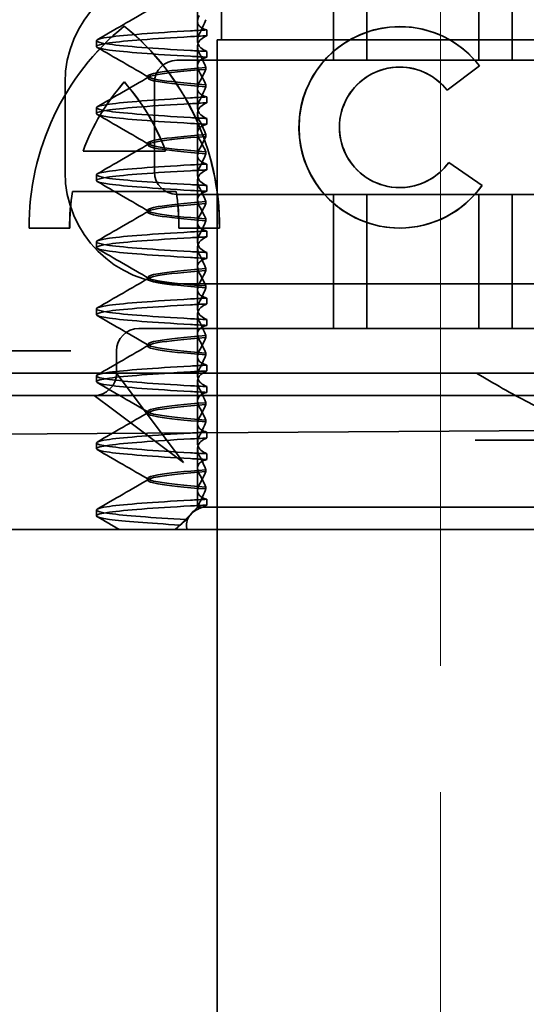
# Model space of a CAD drawing. Units: millimetres. Extents: x -1859 to -929, y -21876 to -20935.
# Drawn here: x -1767 to -1756, y -20998 to -20976 of the extents above; entities that cross this region are included whole.
import ezdxf

# ---------------------------------------------------------------- set-up
doc = ezdxf.new("R2010")
doc.units = ezdxf.units.MM
doc.header["$LTSCALE"] = 4
doc.linetypes.add('CHAIN', pattern=[0.3543, 0.2362, -0.0295, 0.0591, -0.0295])
doc.linetypes.add('DASH_DOT', pattern=[0.182, 0.1181, -0.0295, 0.0049, -0.0295])
doc.layers.add('Osa (ISO)', color=1, linetype='DASH_DOT', lineweight=9, true_color=0xff0000)
doc.layers.add('Šrafy (ISO)', color=6, linetype='Continuous', lineweight=9, true_color=0xff00ff)
doc.layers.add('Viditelná (ISO)', color=7, linetype='Continuous', lineweight=35)

# ---------------------------------------------------------------- blocks, each defined once
blk = doc.blocks.new('A$C1D3B641F')
at = {"layer": 'Osa (ISO)', "linetype": 'CHAIN', "ltscale": 23.990969}
blk.add_line((20, 0), (20, 97), dxfattribs=at)
at = {"layer": 'Viditelná (ISO)'}
for p, q in [((17.601, 81.544), (17.601, 84.544)), ((18.351, 81.544), (18.351, 84.544)), ((20.851, 81.544), (20.851, 84.544)), ((21.601, 81.544), (21.601, 84.544)), ((15.101, 84), (15.101, 82)), ((14.565, 82.419), (14.565, 83.351)), ((14.565, 82.419), (14.565, 81.986)), ((12.925, 82.31), (12.927, 82.31)), ((14.773, 82.094), (14.773, 82.224)), ((19.084, 82.297), (19.086, 82.297)), ((12.301, 81.854), (12.301, 81.983)), ((15, 82), (15.101, 82)), ((15, 67), (15, 82)), ((15.101, 82), (24.899, 82)), ((14.565, 80.919), (14.565, 81.851)), ((14.773, 81.743), (14.773, 81.613)), ((25.101, 81.544), (14.101, 81.544)), ((14.753, 81.342), (14.753, 81.385)), ((19.084, 81.392), (19.086, 81.392)), ((20.869, 81.419), (20.145, 80.876)), ((20.871, 81.419), (20.146, 80.876)), ((20.869, 81.419), (20.871, 81.419)), ((13.451, 81.147), (13.451, 81.19)), ((11.601, 79.044), (11.601, 81.044)), ((12.925, 81.059), (12.927, 81.059)), ((13.601, 81.044), (13.601, 79.044)), ((14.565, 80.919), (14.565, 80.486)), ((14.753, 80.996), (14.753, 80.953)), ((20.145, 80.876), (20.146, 80.876)), ((14.773, 80.594), (14.773, 80.724)), ((12.301, 80.354), (12.301, 80.483)), ((14.565, 79.419), (14.565, 80.351)), ((14.773, 80.243), (14.773, 80.113)), ((14.753, 79.842), (14.753, 79.885)), ((13.451, 79.647), (13.451, 79.69)), ((12.003, 79.514), (13.848, 79.514)), ((13.848, 79.514), (13.849, 79.514)), ((14.565, 79.419), (14.565, 78.986)), ((14.753, 79.496), (14.753, 79.453)), ((14.773, 79.094), (14.773, 79.224)), ((20.181, 79.259), (20.182, 79.259)), ((20.181, 79.259), (20.925, 78.744)), ((20.182, 79.259), (20.926, 78.744)), ((12.301, 78.854), (12.301, 78.983)), ((14.565, 77.919), (14.565, 78.851)), ((14.773, 78.743), (14.773, 78.613)), ((19.084, 78.695), (19.086, 78.695)), ((20.925, 78.744), (20.926, 78.744)), ((14.085, 78.609), (11.766, 78.609)), ((14.085, 78.609), (14.087, 78.609)), ((14.101, 78.544), (25.101, 78.544)), ((17.601, 75.544), (17.601, 78.544)), ((18.351, 75.544), (18.351, 78.544)), ((20.851, 75.544), (20.851, 78.544)), ((21.601, 75.544), (21.601, 78.544)), ((14.753, 78.341), (14.753, 78.385)), ((13.451, 78.147), (13.451, 78.19)), ((14.753, 77.996), (14.753, 77.953)), ((11.704, 77.79), (10.799, 77.79)), ((11.704, 77.79), (11.705, 77.79)), ((15.052, 77.79), (14.147, 77.79)), ((14.565, 77.919), (14.565, 77.486)), ((15.052, 77.79), (15.054, 77.79)), ((19.084, 77.79), (19.086, 77.79)), ((14.773, 77.594), (14.773, 77.724)), ((12.301, 77.354), (12.301, 77.483)), ((14.565, 76.419), (14.565, 77.351)), ((14.773, 77.243), (14.773, 77.113)), ((14.753, 76.841), (14.753, 76.885)), ((13.451, 76.647), (13.451, 76.69)), ((20.101, 76.544), (14.101, 76.544)), ((14.753, 76.496), (14.753, 76.453)), ((24.303, 76.544), (20.101, 76.544)), ((14.565, 76.419), (14.565, 75.986)), ((14.773, 76.094), (14.773, 76.224)), ((12.301, 75.854), (12.301, 75.983)), ((14.565, 74.919), (14.565, 75.851)), ((14.773, 75.743), (14.773, 75.613)), ((14.252, 75.544), (13.252, 75.544)), ((14.252, 75.544), (24.95, 75.544)), ((14.753, 75.341), (14.753, 75.385)), ((13.451, 75.147), (13.451, 75.19)), ((9.442, 75.044), (11.265, 75.044)), ((11.729, 75.044), (11.265, 75.044)), ((12.752, 74.544), (12.752, 75.044)), ((14.565, 74.919), (14.565, 74.486)), ((14.753, 74.996), (14.753, 74.953)), ((14.773, 74.594), (14.773, 74.724)), ((8.601, 74.544), (30.601, 74.544)), ((12.301, 74.354), (12.301, 74.483)), ((13.08, 74.107), (12.752, 74.544)), ((14.565, 73.419), (14.565, 74.351)), ((14.773, 74.243), (14.773, 74.113)), ((10.39, 74.044), (12.252, 74.044)), ((12.252, 74.044), (14.252, 74.044)), ((12.252, 74.044), (12.689, 73.716)), ((14.252, 72.544), (13.08, 74.107)), ((14.252, 74.044), (24.95, 74.044)), ((14.753, 73.841), (14.753, 73.885)), ((12.689, 73.716), (14.252, 72.544)), ((13.451, 73.647), (13.451, 73.69)), ((14.565, 73.419), (14.565, 72.986)), ((14.753, 73.496), (14.753, 73.453)), ((7.5, 73.162), (32.5, 73.328)), ((14.773, 73.094), (14.773, 73.224)), ((12.301, 72.854), (12.301, 72.983)), ((26.772, 73.044), (20.773, 73.044)), ((14.565, 71.919), (14.565, 72.851)), ((14.773, 72.743), (14.773, 72.613)), ((14.753, 72.341), (14.753, 72.385)), ((13.451, 72.147), (13.451, 72.19)), ((14.565, 71.919), (14.565, 71.544)), ((14.753, 71.996), (14.753, 71.953)), ((14.773, 71.594), (14.773, 71.724)), ((12.301, 71.354), (12.301, 71.483)), ((14.07, 71.044), (14.424, 71.399)), ((14.565, 71.544), (14.48, 71.459)), ((14.572, 71.544), (14.565, 71.544)), ((14.676, 71.544), (14.572, 71.544)), ((15.525, 71.544), (14.676, 71.544)), ((15.525, 71.544), (19.899, 71.544)), ((20.101, 71.544), (19.899, 71.544)), ((20.101, 71.544), (22.666, 71.544)), ((9.777, 71.044), (28.002, 71.044)), ((14.121, 71.1), (14.065, 71.044)), ((15, 52), (15, 67))]:
    blk.add_line(p, q, dxfattribs=at)
for centre, radius, start, end in [((14.101, 81.044), 2.5, 90, 180), ((14.101, 81.044), 0.5, 90, 180), ((14.101, 79.044), 2.5, 180, 270), ((14.101, 79.044), 0.5, 180, 270), ((13.252, 75.044), 0.5, 90, 180), ((12.252, 74.544), 0.5, 270, 0)]:
    blk.add_arc(centre, radius, start, end, dxfattribs=at)
for centre, major_axis, ratio, start_param, end_param in [((19.084, 80.044), (0, -2.253), 0.999996, 2.227378, 7.239049), ((16.572, 77.834), (0, 5.773), 0.999996, 0.683577, 1.5783), ((16.573, 77.834), (0, 5.773), 0.999996, 0.683735, 1.5783), ((9.279, 77.834), (0, -5.773), 0.999996, 1.563292, 2.458016), ((16.573, 77.834), (0, 5.773), 0.999996, 0.683573, 0.683732), ((9.281, 77.834), (0, -5.773), 0.999996, 1.563292, 2.458016), ((17.607, 82.214), (-5.307, -0.197), 0.025593, 5.274694, 5.358503), ((19.086, 80.044), (-0.001, -2.253), 0.999996, 3.142222, 6.283185), ((19.086, 80.044), (-0.001, 2.253), 0.999996, 5.368656, 6.283185), ((17.607, 82.084), (-5.307, -0.197), 0.025592, 5.274694, 5.358503), ((17.607, 81.753), (-5.307, 0.197), 0.025592, 0.924682, 1.008492), ((17.607, 81.623), (-5.307, 0.197), 0.025593, 0.924682, 1.008492), ((19.084, 80.044), (0, 1.348), 0.999996, 5.378097, 10.374445), ((19.086, 80.044), (0, 1.348), 0.999996, 0, 3.141593), ((19.086, 80.044), (0, 1.348), 0.999996, 5.378729, 6.283185), ((16.572, 77.834), (0, -4.868), 0.999996, 3.988159, 4.359938), ((16.573, 77.834), (0, -4.868), 0.999996, 3.988159, 4.359938), ((9.279, 77.834), (0, 4.868), 0.999996, 5.06484, 5.436619), ((9.281, 77.834), (0, 4.868), 0.999996, 5.06484, 5.436619), ((19.086, 80.044), (0, 1.348), 0.999996, 5.378098, 5.378729), ((17.607, 80.714), (-5.307, -0.197), 0.025594, 5.274694, 5.358503), ((17.607, 80.584), (-5.307, -0.197), 0.025594, 5.274694, 5.358503), ((17.607, 80.253), (-5.307, 0.197), 0.025594, 0.924682, 1.008492), ((17.607, 80.123), (-5.307, 0.197), 0.025594, 0.924682, 1.008492), ((17.607, 79.214), (-5.307, -0.197), 0.025593, 5.274694, 5.358503), ((17.607, 79.084), (-5.307, -0.197), 0.025593, 5.274694, 5.358503), ((19.086, 80.044), (0, -1.348), 0.999996, 0, 0.949068), ((19.086, 80.044), (0, 1.348), 0.999996, 4.09066, 4.09126), ((17.607, 78.753), (-5.307, 0.197), 0.025593, 0.924682, 1.008492), ((19.086, 80.044), (0, -2.253), 0.999996, 6.28287, 7.239049), ((16.572, 77.834), (0, -4.868), 0.999996, 4.552458, 4.721289), ((16.573, 77.834), (0, -4.868), 0.999996, 4.552458, 4.721289), ((9.279, 77.834), (0, 4.868), 0.999996, 4.703489, 4.87232), ((9.281, 77.834), (0, 4.868), 0.999996, 4.703489, 4.87232), ((17.607, 78.623), (-5.307, 0.197), 0.025593, 0.924682, 1.008492), ((17.607, 77.714), (-5.307, -0.197), 0.025592, 5.274694, 5.358503), ((17.607, 77.584), (-5.307, -0.197), 0.025592, 5.274694, 5.358503), ((17.607, 77.253), (-5.307, 0.197), 0.025592, 0.924682, 1.008492), ((17.607, 77.123), (-5.307, 0.197), 0.025592, 0.924682, 1.008492), ((17.607, 76.214), (-5.307, -0.197), 0.025592, 5.274694, 5.358504), ((17.607, 76.084), (-5.307, -0.197), 0.025591, 5.274694, 5.358504), ((17.607, 75.753), (-5.307, 0.197), 0.025591, 0.924682, 1.008492), ((17.607, 75.623), (-5.307, 0.197), 0.025591, 0.924682, 1.008492), ((17.607, 74.714), (-5.307, -0.197), 0.025591, 5.274694, 5.358504), ((17.607, 74.584), (-5.307, -0.197), 0.025591, 5.274694, 5.358504), ((17.607, 74.253), (-5.307, 0.197), 0.025591, 0.924682, 1.008492), ((17.607, 74.123), (-5.307, 0.197), 0.025591, 0.924682, 1.008492), ((17.607, 73.214), (-5.307, -0.197), 0.02559, 5.274694, 5.358504), ((17.607, 73.084), (-5.307, -0.197), 0.02559, 5.274694, 5.358504), ((17.607, 72.753), (-5.307, 0.197), 0.02559, 0.924682, 1.008492), ((17.607, 72.623), (-5.307, 0.197), 0.02559, 0.924682, 1.008492), ((17.607, 71.584), (-5.307, -0.197), 0.02559, 5.274693, 5.358504)]:
    blk.add_ellipse(centre, major_axis=major_axis, ratio=ratio, start_param=start_param, end_param=end_param, dxfattribs=at)
for points in [[(12.32, 82.003), (12.705, 82.226), (13.09, 82.449), (13.474, 82.672)], [(13.474, 81.165), (13.09, 81.388), (12.705, 81.611), (12.32, 81.834)], [(12.32, 80.503), (12.705, 80.726), (13.09, 80.949), (13.474, 81.172)], [(13.474, 79.665), (13.09, 79.888), (12.705, 80.111), (12.32, 80.334)], [(12.32, 79.003), (12.705, 79.226), (13.09, 79.449), (13.474, 79.672)], [(13.474, 78.165), (13.09, 78.388), (12.705, 78.611), (12.32, 78.834)], [(12.32, 77.503), (12.705, 77.726), (13.09, 77.949), (13.474, 78.172)], [(13.474, 76.665), (13.09, 76.888), (12.705, 77.111), (12.32, 77.334)], [(12.32, 76.003), (12.705, 76.226), (13.09, 76.449), (13.474, 76.672)], [(13.474, 75.165), (13.09, 75.388), (12.705, 75.611), (12.32, 75.834)], [(12.32, 74.503), (12.705, 74.726), (13.09, 74.949), (13.474, 75.172)], [(13.474, 73.665), (13.09, 73.888), (12.705, 74.111), (12.32, 74.334)], [(12.32, 73.003), (12.705, 73.226), (13.09, 73.449), (13.474, 73.672)], [(13.474, 72.165), (13.09, 72.388), (12.705, 72.611), (12.32, 72.834)], [(12.32, 71.503), (12.705, 71.726), (13.09, 71.949), (13.474, 72.172)], [(12.822, 71.044), (12.655, 71.14), (12.487, 71.237), (12.32, 71.334)], [(14.323, 71.267), (14.273, 71.229), (14.225, 71.188), (14.179, 71.146)]]:
    blk.add_open_spline(points, degree=3, dxfattribs=at)
for points, knots in [([(14.773, 82.224), (14.716, 82.239), (14.671, 82.259), (14.611, 82.303), (14.593, 82.325), (14.566, 82.378), (14.562, 82.411), (14.572, 82.478), (14.584, 82.512), (14.603, 82.547)], [-0.09938098, -0.09938098, -0.09938098, -0.09938098, -0.07103251, -0.07103251, -0.04972444, -0.04972444, -0.02344494, -0.02344494, -0.00007184, -0.00007184, -0.00007184, -0.00007184]), ([(14.753, 82.452), (14.73, 82.399), (14.706, 82.346), (14.656, 82.238), (14.63, 82.183), (14.603, 82.129)], [0.00007336, 0.00007336, 0.00007336, 0.00007336, 0.03418423, 0.03418423, 0.06833469, 0.06833469, 0.06833469, 0.06833469]), ([(14.408, 81.763), (13.579, 81.81), (12.94, 81.856), (12.598, 81.903), (12.207, 81.957), (12.206, 82.01), (12.597, 82.064), (12.939, 82.11), (13.578, 82.157), (14.408, 82.204)], [69.76168, 69.76168, 69.76168, 69.76168, 70.349755, 70.349755, 70.349755, 71.021825, 71.021825, 71.021825, 71.609989, 71.609989, 71.609989, 71.609989]), ([(14.408, 81.633), (13.578, 81.68), (12.939, 81.727), (12.597, 81.774), (12.206, 81.827), (12.207, 81.88), (12.598, 81.934), (12.94, 81.981), (13.579, 82.028), (14.408, 82.074)], [69.76168, 69.76168, 69.76168, 69.76168, 70.349842, 70.349842, 70.349842, 71.02191, 71.02191, 71.02191, 71.609989, 71.609989, 71.609989, 71.609989]), ([(14.603, 82.129), (14.584, 82.091), (14.572, 82.054), (14.562, 81.978), (14.566, 81.94), (14.593, 81.876), (14.611, 81.849), (14.671, 81.793), (14.716, 81.765), (14.773, 81.743)], [-0.1012398, -0.1012398, -0.1012398, -0.1012398, -0.0774541, -0.0774541, -0.0506285, -0.0506285, -0.0288589, -0.0288589, 0, 0, 0, 0]), ([(14.603, 81.708), (14.584, 81.747), (14.572, 81.784), (14.562, 81.859), (14.566, 81.897), (14.593, 81.961), (14.611, 81.988), (14.671, 82.044), (14.716, 82.072), (14.773, 82.094)], [-0.1012397, -0.1012397, -0.1012397, -0.1012397, -0.0774534, -0.0774534, -0.050627, -0.050627, -0.028858, -0.028858, 0, 0, 0, 0]), ([(14.773, 81.613), (14.716, 81.599), (14.671, 81.578), (14.611, 81.534), (14.593, 81.513), (14.566, 81.459), (14.562, 81.426), (14.572, 81.359), (14.584, 81.325), (14.603, 81.29)], [-0.09940904, -0.09940904, -0.09940904, -0.09940904, -0.07106399, -0.07106399, -0.04975816, -0.04975816, -0.02346017, -0.02346017, -0.00008694, -0.00008694, -0.00008694, -0.00008694]), ([(14.753, 81.385), (14.73, 81.438), (14.706, 81.491), (14.656, 81.599), (14.63, 81.654), (14.603, 81.708)], [0.00007333, 0.00007333, 0.00007333, 0.00007333, 0.03418607, 0.03418607, 0.06833464, 0.06833464, 0.06833464, 0.06833464]), ([(14.753, 81.384), (14.271, 81.346), (13.901, 81.308), (13.683, 81.27), (13.377, 81.217), (13.377, 81.163), (13.683, 81.11), (13.901, 81.071), (14.271, 81.033), (14.753, 80.995)], [-1.738513, -1.738513, -1.738513, -1.738513, -1.260235, -1.260235, -1.260235, -0.588167, -0.588167, -0.588167, -0.109806, -0.109806, -0.109806, -0.109806]), ([(14.753, 80.953), (14.271, 80.991), (13.901, 81.029), (13.683, 81.067), (13.377, 81.121), (13.377, 81.174), (13.683, 81.228), (13.901, 81.266), (14.271, 81.304), (14.753, 81.342)], [0.109806, 0.109806, 0.109806, 0.109806, 0.588072, 0.588072, 0.588072, 1.260146, 1.260146, 1.260146, 1.738513, 1.738513, 1.738513, 1.738513]), ([(14.603, 81.047), (14.63, 81.098), (14.656, 81.147), (14.706, 81.245), (14.73, 81.294), (14.753, 81.341)], [0.00002426, 0.00002426, 0.00002426, 0.00002426, 0.03349843, 0.03349843, 0.06693493, 0.06693493, 0.06693493, 0.06693493]), ([(14.603, 81.29), (14.63, 81.239), (14.656, 81.19), (14.706, 81.092), (14.73, 81.043), (14.753, 80.996)], [0, 0, 0, 0, 0.03350743, 0.03350743, 0.06688876, 0.06688876, 0.06688876, 0.06688876]), ([(14.773, 80.724), (14.716, 80.739), (14.671, 80.759), (14.611, 80.803), (14.593, 80.825), (14.566, 80.878), (14.562, 80.911), (14.572, 80.978), (14.584, 81.012), (14.603, 81.047)], [-0.09938077, -0.09938077, -0.09938077, -0.09938077, -0.07102223, -0.07102223, -0.04970769, -0.04970769, -0.02343777, -0.02343777, -0.00007155, -0.00007155, -0.00007155, -0.00007155]), ([(14.753, 80.952), (14.73, 80.899), (14.706, 80.846), (14.656, 80.738), (14.63, 80.683), (14.603, 80.629)], [0.00007307, 0.00007307, 0.00007307, 0.00007307, 0.03418382, 0.03418382, 0.06833418, 0.06833418, 0.06833418, 0.06833418]), ([(14.408, 80.263), (13.579, 80.31), (12.94, 80.356), (12.598, 80.403), (12.207, 80.457), (12.206, 80.51), (12.597, 80.564), (12.939, 80.61), (13.578, 80.657), (14.408, 80.704)], [63.478495, 63.478495, 63.478495, 63.478495, 64.066561, 64.066561, 64.066561, 64.738635, 64.738635, 64.738635, 65.326804, 65.326804, 65.326804, 65.326804]), ([(14.603, 80.629), (14.584, 80.591), (14.572, 80.554), (14.562, 80.478), (14.566, 80.44), (14.593, 80.376), (14.611, 80.349), (14.671, 80.293), (14.716, 80.265), (14.773, 80.243)], [-0.1012403, -0.1012403, -0.1012403, -0.1012403, -0.0774537, -0.0774537, -0.0506274, -0.0506274, -0.0288582, -0.0288582, -0.0000004, -0.0000004, -0.0000004, -0.0000004]), ([(14.408, 80.133), (13.578, 80.18), (12.94, 80.227), (12.597, 80.274), (12.206, 80.327), (12.207, 80.38), (12.598, 80.434), (12.94, 80.481), (13.579, 80.528), (14.408, 80.574)], [63.478495, 63.478495, 63.478495, 63.478495, 64.066658, 64.066658, 64.066658, 64.738726, 64.738726, 64.738726, 65.326804, 65.326804, 65.326804, 65.326804]), ([(14.603, 80.208), (14.584, 80.247), (14.572, 80.284), (14.562, 80.359), (14.566, 80.397), (14.593, 80.461), (14.611, 80.488), (14.671, 80.544), (14.716, 80.572), (14.773, 80.594)], [-0.1012399, -0.1012399, -0.1012399, -0.1012399, -0.0774535, -0.0774535, -0.0506276, -0.0506276, -0.0288583, -0.0288583, 0, 0, 0, 0]), ([(14.753, 79.885), (14.73, 79.938), (14.706, 79.991), (14.656, 80.099), (14.63, 80.154), (14.603, 80.208)], [0.00007303, 0.00007303, 0.00007303, 0.00007303, 0.03418566, 0.03418566, 0.06833412, 0.06833412, 0.06833412, 0.06833412]), ([(14.773, 80.113), (14.716, 80.099), (14.671, 80.078), (14.611, 80.034), (14.593, 80.013), (14.566, 79.959), (14.562, 79.926), (14.572, 79.859), (14.584, 79.825), (14.603, 79.79)], [-0.09940866, -0.09940866, -0.09940866, -0.09940866, -0.0710506, -0.0710506, -0.04973638, -0.04973638, -0.02345083, -0.02345083, -0.00008654, -0.00008654, -0.00008654, -0.00008654]), ([(14.753, 79.884), (14.271, 79.846), (13.901, 79.808), (13.683, 79.77), (13.377, 79.717), (13.377, 79.663), (13.683, 79.61), (13.901, 79.571), (14.271, 79.533), (14.753, 79.495)], [-1.738513, -1.738513, -1.738513, -1.738513, -1.260237, -1.260237, -1.260237, -0.588168, -0.588168, -0.588168, -0.109806, -0.109806, -0.109806, -0.109806]), ([(14.753, 79.453), (14.271, 79.491), (13.901, 79.529), (13.683, 79.567), (13.377, 79.621), (13.377, 79.674), (13.683, 79.728), (13.901, 79.766), (14.271, 79.804), (14.753, 79.842)], [0.109806, 0.109806, 0.109806, 0.109806, 0.588071, 0.588071, 0.588071, 1.260145, 1.260145, 1.260145, 1.738513, 1.738513, 1.738513, 1.738513]), ([(14.603, 79.547), (14.63, 79.598), (14.656, 79.647), (14.706, 79.745), (14.73, 79.794), (14.753, 79.841)], [0.0000243, 0.0000243, 0.0000243, 0.0000243, 0.03349851, 0.03349851, 0.06693506, 0.06693506, 0.06693506, 0.06693506]), ([(14.603, 79.79), (14.63, 79.739), (14.656, 79.69), (14.706, 79.592), (14.73, 79.543), (14.753, 79.496)], [0, 0, 0, 0, 0.03351332, 0.03351332, 0.06688865, 0.06688865, 0.06688865, 0.06688865]), ([(14.773, 79.224), (14.716, 79.239), (14.671, 79.259), (14.611, 79.303), (14.593, 79.325), (14.566, 79.378), (14.562, 79.411), (14.572, 79.478), (14.584, 79.512), (14.603, 79.547)], [-0.09938087, -0.09938087, -0.09938087, -0.09938087, -0.07102114, -0.07102114, -0.04970581, -0.04970581, -0.02343695, -0.02343695, -0.00007168, -0.00007168, -0.00007168, -0.00007168]), ([(14.753, 79.452), (14.73, 79.399), (14.706, 79.346), (14.656, 79.238), (14.63, 79.183), (14.603, 79.129)], [0.00007319, 0.00007319, 0.00007319, 0.00007319, 0.034184, 0.034184, 0.06833441, 0.06833441, 0.06833441, 0.06833441]), ([(14.408, 78.763), (13.579, 78.81), (12.94, 78.856), (12.598, 78.903), (12.207, 78.957), (12.206, 79.01), (12.597, 79.064), (12.939, 79.11), (13.578, 79.157), (14.408, 79.204)], [57.19531, 57.19531, 57.19531, 57.19531, 57.783375, 57.783375, 57.783375, 58.45545, 58.45545, 58.45545, 59.043619, 59.043619, 59.043619, 59.043619]), ([(14.603, 79.129), (14.584, 79.091), (14.572, 79.053), (14.562, 78.978), (14.566, 78.94), (14.593, 78.876), (14.611, 78.849), (14.671, 78.793), (14.716, 78.765), (14.773, 78.743)], [-0.1012398, -0.1012398, -0.1012398, -0.1012398, -0.0774478, -0.0774478, -0.0506141, -0.0506141, -0.0288501, -0.0288501, 0, 0, 0, 0]), ([(14.603, 78.708), (14.584, 78.747), (14.572, 78.784), (14.562, 78.859), (14.566, 78.897), (14.593, 78.961), (14.611, 78.988), (14.671, 79.044), (14.716, 79.072), (14.773, 79.094)], [-0.1012398, -0.1012398, -0.1012398, -0.1012398, -0.0774504, -0.0774504, -0.05062, -0.05062, -0.0288537, -0.0288537, 0, 0, 0, 0]), ([(14.408, 78.633), (13.578, 78.68), (12.939, 78.727), (12.597, 78.774), (12.206, 78.827), (12.207, 78.88), (12.598, 78.934), (12.94, 78.981), (13.579, 79.028), (14.408, 79.074)], [57.19531, 57.19531, 57.19531, 57.19531, 57.783475, 57.783475, 57.783475, 58.455546, 58.455546, 58.455546, 59.043619, 59.043619, 59.043619, 59.043619]), ([(14.753, 78.385), (14.73, 78.438), (14.706, 78.491), (14.656, 78.599), (14.63, 78.654), (14.603, 78.708)], [0.00007321, 0.00007321, 0.00007321, 0.00007321, 0.03418592, 0.03418592, 0.06833444, 0.06833444, 0.06833444, 0.06833444]), ([(14.773, 78.613), (14.716, 78.599), (14.671, 78.578), (14.611, 78.534), (14.593, 78.513), (14.566, 78.459), (14.562, 78.426), (14.572, 78.359), (14.584, 78.325), (14.603, 78.29)], [-0.09940889, -0.09940889, -0.09940889, -0.09940889, -0.07105408, -0.07105408, -0.04974193, -0.04974193, -0.02345321, -0.02345321, -0.00008678, -0.00008678, -0.00008678, -0.00008678]), ([(14.753, 78.384), (14.271, 78.346), (13.901, 78.308), (13.683, 78.27), (13.377, 78.217), (13.377, 78.163), (13.683, 78.11), (13.901, 78.071), (14.271, 78.033), (14.753, 77.995)], [-1.738513, -1.738513, -1.738513, -1.738513, -1.260242, -1.260242, -1.260242, -0.588171, -0.588171, -0.588171, -0.109806, -0.109806, -0.109806, -0.109806]), ([(14.753, 77.953), (14.271, 77.991), (13.901, 78.029), (13.683, 78.067), (13.377, 78.121), (13.377, 78.174), (13.683, 78.228), (13.901, 78.266), (14.271, 78.304), (14.753, 78.342)], [0.109806, 0.109806, 0.109806, 0.109806, 0.588081, 0.588081, 0.588081, 1.26015, 1.26015, 1.26015, 1.738513, 1.738513, 1.738513, 1.738513]), ([(14.603, 78.047), (14.63, 78.098), (14.656, 78.147), (14.706, 78.245), (14.73, 78.294), (14.753, 78.341)], [0.00002439, 0.00002439, 0.00002439, 0.00002439, 0.03349869, 0.03349869, 0.06693534, 0.06693534, 0.06693534, 0.06693534]), ([(14.603, 78.29), (14.63, 78.239), (14.656, 78.19), (14.706, 78.092), (14.73, 78.043), (14.753, 77.996)], [0, 0, 0, 0, 0.03350708, 0.03350708, 0.06688872, 0.06688872, 0.06688872, 0.06688872]), ([(14.773, 77.724), (14.716, 77.739), (14.671, 77.759), (14.611, 77.803), (14.593, 77.825), (14.566, 77.878), (14.562, 77.911), (14.572, 77.978), (14.584, 78.012), (14.603, 78.047)], [-0.09938107, -0.09938107, -0.09938107, -0.09938107, -0.07102138, -0.07102138, -0.04970603, -0.04970603, -0.02343703, -0.02343703, -0.00007195, -0.00007195, -0.00007195, -0.00007195]), ([(14.753, 77.952), (14.73, 77.899), (14.706, 77.846), (14.656, 77.738), (14.63, 77.683), (14.603, 77.629)], [0.00007347, 0.00007347, 0.00007347, 0.00007347, 0.03418438, 0.03418438, 0.06833488, 0.06833488, 0.06833488, 0.06833488]), ([(14.408, 77.263), (13.579, 77.31), (12.94, 77.356), (12.598, 77.403), (12.207, 77.457), (12.206, 77.51), (12.597, 77.564), (12.939, 77.61), (13.578, 77.657), (14.408, 77.704)], [50.912124, 50.912124, 50.912124, 50.912124, 51.5002, 51.5002, 51.5002, 52.172269, 52.172269, 52.172269, 52.760433, 52.760433, 52.760433, 52.760433]), ([(14.408, 77.133), (13.578, 77.18), (12.939, 77.227), (12.597, 77.274), (12.206, 77.327), (12.207, 77.38), (12.598, 77.434), (12.94, 77.481), (13.579, 77.528), (14.408, 77.574)], [50.912124, 50.912124, 50.912124, 50.912124, 51.500289, 51.500289, 51.500289, 52.17236, 52.17236, 52.17236, 52.760433, 52.760433, 52.760433, 52.760433]), ([(14.603, 77.629), (14.584, 77.591), (14.572, 77.553), (14.562, 77.478), (14.566, 77.44), (14.593, 77.376), (14.611, 77.349), (14.671, 77.293), (14.716, 77.265), (14.773, 77.243)], [-0.1012397, -0.1012397, -0.1012397, -0.1012397, -0.0774524, -0.0774524, -0.0506246, -0.0506246, -0.0288565, -0.0288565, 0, 0, 0, 0]), ([(14.603, 77.208), (14.584, 77.247), (14.572, 77.284), (14.562, 77.359), (14.566, 77.397), (14.593, 77.461), (14.611, 77.488), (14.671, 77.544), (14.716, 77.572), (14.773, 77.594)], [-0.1012397, -0.1012397, -0.1012397, -0.1012397, -0.0774516, -0.0774516, -0.0506225, -0.0506225, -0.0288552, -0.0288552, 0, 0, 0, 0]), ([(14.773, 77.113), (14.716, 77.099), (14.671, 77.078), (14.611, 77.034), (14.593, 77.013), (14.566, 76.959), (14.562, 76.926), (14.572, 76.859), (14.584, 76.825), (14.603, 76.79)], [-0.09938107, -0.09938107, -0.09938107, -0.09938107, -0.07102574, -0.07102574, -0.04971322, -0.04971322, -0.02344011, -0.02344011, -0.00007196, -0.00007196, -0.00007196, -0.00007196]), ([(14.753, 76.885), (14.73, 76.938), (14.706, 76.991), (14.656, 77.099), (14.63, 77.154), (14.603, 77.208)], [0.00007349, 0.00007349, 0.00007349, 0.00007349, 0.03418629, 0.03418629, 0.06833492, 0.06833492, 0.06833492, 0.06833492]), ([(14.753, 76.884), (14.271, 76.846), (13.901, 76.808), (13.683, 76.77), (13.377, 76.717), (13.377, 76.663), (13.683, 76.61), (13.901, 76.571), (14.271, 76.533), (14.753, 76.495)], [-1.738513, -1.738513, -1.738513, -1.738513, -1.260241, -1.260241, -1.260241, -0.58817, -0.58817, -0.58817, -0.109806, -0.109806, -0.109806, -0.109806]), ([(14.753, 76.453), (14.271, 76.491), (13.901, 76.529), (13.683, 76.567), (13.377, 76.621), (13.377, 76.674), (13.683, 76.728), (13.901, 76.766), (14.271, 76.804), (14.753, 76.842)], [0.109806, 0.109806, 0.109806, 0.109806, 0.588083, 0.588083, 0.588083, 1.260152, 1.260152, 1.260152, 1.738513, 1.738513, 1.738513, 1.738513]), ([(14.603, 76.547), (14.63, 76.598), (14.656, 76.647), (14.706, 76.745), (14.73, 76.794), (14.753, 76.841)], [0.00002447, 0.00002447, 0.00002447, 0.00002447, 0.03349884, 0.03349884, 0.06693557, 0.06693557, 0.06693557, 0.06693557]), ([(14.603, 76.79), (14.63, 76.74), (14.656, 76.69), (14.706, 76.592), (14.73, 76.543), (14.753, 76.496)], [0.0000244, 0.0000244, 0.0000244, 0.0000244, 0.03354212, 0.03354212, 0.06693538, 0.06693538, 0.06693538, 0.06693538]), ([(14.773, 76.224), (14.716, 76.239), (14.671, 76.259), (14.611, 76.303), (14.593, 76.325), (14.566, 76.378), (14.562, 76.411), (14.572, 76.478), (14.584, 76.512), (14.603, 76.547)], [-0.09938123, -0.09938123, -0.09938123, -0.09938123, -0.07103833, -0.07103833, -0.04973381, -0.04973381, -0.02344894, -0.02344894, -0.00007218, -0.00007218, -0.00007218, -0.00007218]), ([(14.753, 76.452), (14.73, 76.399), (14.706, 76.346), (14.656, 76.238), (14.63, 76.183), (14.603, 76.129)], [0.00007372, 0.00007372, 0.00007372, 0.00007372, 0.03418471, 0.03418471, 0.0683353, 0.0683353, 0.0683353, 0.0683353]), ([(14.408, 75.763), (13.579, 75.81), (12.94, 75.856), (12.598, 75.903), (12.207, 75.957), (12.206, 76.01), (12.597, 76.064), (12.939, 76.11), (13.578, 76.157), (14.408, 76.204)], [44.628939, 44.628939, 44.628939, 44.628939, 45.217017, 45.217017, 45.217017, 45.889085, 45.889085, 45.889085, 46.477248, 46.477248, 46.477248, 46.477248]), ([(14.408, 75.633), (13.578, 75.68), (12.939, 75.727), (12.597, 75.774), (12.206, 75.827), (12.207, 75.88), (12.598, 75.934), (12.94, 75.981), (13.579, 76.028), (14.408, 76.074)], [44.628939, 44.628939, 44.628939, 44.628939, 45.217103, 45.217103, 45.217103, 45.889172, 45.889172, 45.889172, 46.477248, 46.477248, 46.477248, 46.477248]), ([(14.603, 76.129), (14.584, 76.091), (14.572, 76.054), (14.562, 75.978), (14.566, 75.94), (14.593, 75.876), (14.611, 75.849), (14.671, 75.793), (14.716, 75.765), (14.773, 75.743)], [-0.1012397, -0.1012397, -0.1012397, -0.1012397, -0.0774543, -0.0774543, -0.0506286, -0.0506286, -0.0288589, -0.0288589, 0, 0, 0, 0]), ([(14.603, 75.708), (14.584, 75.747), (14.572, 75.784), (14.562, 75.859), (14.566, 75.897), (14.593, 75.961), (14.611, 75.988), (14.671, 76.044), (14.716, 76.072), (14.773, 76.094)], [-0.1012397, -0.1012397, -0.1012397, -0.1012397, -0.0774528, -0.0774528, -0.0506252, -0.0506252, -0.0288568, -0.0288568, 0, 0, 0, 0]), ([(14.773, 75.613), (14.716, 75.599), (14.671, 75.578), (14.611, 75.534), (14.593, 75.513), (14.566, 75.459), (14.562, 75.426), (14.572, 75.359), (14.584, 75.325), (14.603, 75.29)], [-0.09938126, -0.09938126, -0.09938126, -0.09938126, -0.07101869, -0.07101869, -0.04970146, -0.04970146, -0.02343506, -0.02343506, -0.0000722, -0.0000722, -0.0000722, -0.0000722]), ([(14.753, 75.385), (14.73, 75.438), (14.706, 75.491), (14.656, 75.599), (14.63, 75.654), (14.603, 75.708)], [0.00007374, 0.00007374, 0.00007374, 0.00007374, 0.03418662, 0.03418662, 0.06833534, 0.06833534, 0.06833534, 0.06833534]), ([(14.753, 75.384), (14.271, 75.346), (13.901, 75.308), (13.683, 75.27), (13.377, 75.217), (13.377, 75.163), (13.683, 75.11), (13.901, 75.071), (14.271, 75.033), (14.753, 74.995)], [-1.738513, -1.738513, -1.738513, -1.738513, -1.260238, -1.260238, -1.260238, -0.588169, -0.588169, -0.588169, -0.109806, -0.109806, -0.109806, -0.109806]), ([(14.753, 74.953), (14.271, 74.991), (13.901, 75.029), (13.683, 75.067), (13.377, 75.121), (13.377, 75.174), (13.683, 75.228), (13.901, 75.266), (14.271, 75.304), (14.753, 75.342)], [0.109806, 0.109806, 0.109806, 0.109806, 0.588081, 0.588081, 0.588081, 1.26015, 1.26015, 1.26015, 1.738513, 1.738513, 1.738513, 1.738513]), ([(14.603, 75.047), (14.63, 75.098), (14.656, 75.147), (14.706, 75.245), (14.73, 75.294), (14.753, 75.341)], [0.00002454, 0.00002454, 0.00002454, 0.00002454, 0.03349898, 0.03349898, 0.06693577, 0.06693577, 0.06693577, 0.06693577]), ([(14.603, 75.29), (14.63, 75.24), (14.656, 75.19), (14.706, 75.092), (14.73, 75.043), (14.753, 74.996)], [0.00002448, 0.00002448, 0.00002448, 0.00002448, 0.03354794, 0.03354794, 0.06693561, 0.06693561, 0.06693561, 0.06693561]), ([(14.773, 74.724), (14.716, 74.739), (14.671, 74.759), (14.611, 74.803), (14.593, 74.825), (14.566, 74.878), (14.562, 74.911), (14.572, 74.978), (14.584, 75.012), (14.603, 75.047)], [-0.09938139, -0.09938139, -0.09938139, -0.09938139, -0.07103297, -0.07103297, -0.04972484, -0.04972484, -0.02344508, -0.02344508, -0.0000724, -0.0000724, -0.0000724, -0.0000724]), ([(14.753, 74.952), (14.73, 74.899), (14.706, 74.846), (14.656, 74.738), (14.63, 74.683), (14.603, 74.629)], [0.00007395, 0.00007395, 0.00007395, 0.00007395, 0.034185, 0.034185, 0.06833567, 0.06833567, 0.06833567, 0.06833567]), ([(14.408, 74.263), (13.579, 74.31), (12.94, 74.356), (12.598, 74.403), (12.207, 74.457), (12.206, 74.51), (12.597, 74.564), (12.939, 74.61), (13.578, 74.657), (14.408, 74.704)], [38.345753, 38.345753, 38.345753, 38.345753, 38.933829, 38.933829, 38.933829, 39.605899, 39.605899, 39.605899, 40.194063, 40.194063, 40.194063, 40.194063]), ([(14.408, 74.133), (13.578, 74.18), (12.939, 74.227), (12.597, 74.274), (12.206, 74.327), (12.207, 74.38), (12.598, 74.434), (12.94, 74.481), (13.579, 74.528), (14.408, 74.574)], [38.345753, 38.345753, 38.345753, 38.345753, 38.933916, 38.933916, 38.933916, 39.605983, 39.605983, 39.605983, 40.194063, 40.194063, 40.194063, 40.194063]), ([(14.603, 74.629), (14.584, 74.591), (14.572, 74.554), (14.562, 74.478), (14.566, 74.44), (14.593, 74.376), (14.611, 74.349), (14.671, 74.293), (14.716, 74.265), (14.773, 74.243)], [-0.1012396, -0.1012396, -0.1012396, -0.1012396, -0.0774544, -0.0774544, -0.0506285, -0.0506285, -0.0288588, -0.0288588, 0, 0, 0, 0]), ([(14.603, 74.208), (14.584, 74.247), (14.572, 74.284), (14.562, 74.359), (14.566, 74.397), (14.593, 74.461), (14.611, 74.488), (14.671, 74.544), (14.716, 74.572), (14.773, 74.594)], [-0.1012395, -0.1012395, -0.1012395, -0.1012395, -0.0774537, -0.0774537, -0.050627, -0.050627, -0.0288579, -0.0288579, 0, 0, 0, 0]), ([(22.992, 73.544), (22.847, 73.544), (22.687, 73.584), (22.344, 73.706), (22.162, 73.79), (21.591, 74.078), (21.183, 74.319), (20.801, 74.544)], [0.5943391, 0.5943391, 0.5943391, 0.5943391, 0.6607808, 0.6607808, 0.7272224, 0.7272224, 0.8601057, 0.8601057, 0.8601057, 0.8601057]), ([(14.773, 74.113), (14.716, 74.099), (14.671, 74.078), (14.611, 74.034), (14.593, 74.013), (14.566, 73.959), (14.562, 73.926), (14.572, 73.859), (14.584, 73.825), (14.603, 73.79)], [-0.0993814, -0.0993814, -0.0993814, -0.0993814, -0.07103643, -0.07103643, -0.04973056, -0.04973056, -0.02344753, -0.02344753, -0.0000724, -0.0000724, -0.0000724, -0.0000724]), ([(14.753, 73.885), (14.73, 73.938), (14.706, 73.991), (14.656, 74.099), (14.63, 74.154), (14.603, 74.208)], [0.00007397, 0.00007397, 0.00007397, 0.00007397, 0.03418691, 0.03418691, 0.0683357, 0.0683357, 0.0683357, 0.0683357]), ([(14.753, 73.884), (14.271, 73.846), (13.901, 73.808), (13.683, 73.77), (13.377, 73.717), (13.377, 73.663), (13.683, 73.61), (13.901, 73.571), (14.271, 73.533), (14.753, 73.495)], [-1.738513, -1.738513, -1.738513, -1.738513, -1.260235, -1.260235, -1.260235, -0.588167, -0.588167, -0.588167, -0.109806, -0.109806, -0.109806, -0.109806]), ([(14.753, 73.453), (14.271, 73.491), (13.901, 73.529), (13.683, 73.567), (13.377, 73.621), (13.377, 73.674), (13.683, 73.728), (13.901, 73.766), (14.271, 73.804), (14.753, 73.842)], [0.109806, 0.109806, 0.109806, 0.109806, 0.588072, 0.588072, 0.588072, 1.260146, 1.260146, 1.260146, 1.738513, 1.738513, 1.738513, 1.738513]), ([(14.603, 73.547), (14.63, 73.598), (14.656, 73.647), (14.706, 73.745), (14.73, 73.794), (14.753, 73.841)], [0.0000246, 0.0000246, 0.0000246, 0.0000246, 0.0334991, 0.0334991, 0.06693594, 0.06693594, 0.06693594, 0.06693594]), ([(14.603, 73.79), (14.63, 73.74), (14.656, 73.69), (14.706, 73.592), (14.73, 73.543), (14.753, 73.496)], [0.00002454, 0.00002454, 0.00002454, 0.00002454, 0.03355274, 0.03355274, 0.06693581, 0.06693581, 0.06693581, 0.06693581]), ([(14.773, 73.224), (14.716, 73.239), (14.671, 73.259), (14.611, 73.303), (14.593, 73.325), (14.566, 73.378), (14.562, 73.411), (14.572, 73.478), (14.584, 73.512), (14.603, 73.547)], [-0.09938155, -0.09938155, -0.09938155, -0.09938155, -0.07102309, -0.07102309, -0.04970844, -0.04970844, -0.02343803, -0.02343803, -0.00007258, -0.00007258, -0.00007258, -0.00007258]), ([(14.753, 73.452), (14.73, 73.399), (14.706, 73.346), (14.656, 73.238), (14.63, 73.183), (14.603, 73.129)], [0.00007417, 0.00007417, 0.00007417, 0.00007417, 0.03418527, 0.03418527, 0.06833601, 0.06833601, 0.06833601, 0.06833601]), ([(14.408, 72.763), (13.579, 72.81), (12.94, 72.856), (12.598, 72.903), (12.207, 72.957), (12.206, 73.01), (12.597, 73.064), (12.939, 73.11), (13.578, 73.157), (14.408, 73.204)], [32.062568, 32.062568, 32.062568, 32.062568, 32.650635, 32.650635, 32.650635, 33.322709, 33.322709, 33.322709, 33.910878, 33.910878, 33.910878, 33.910878]), ([(14.408, 72.633), (13.578, 72.68), (12.939, 72.727), (12.597, 72.774), (12.206, 72.827), (12.207, 72.88), (12.598, 72.934), (12.94, 72.981), (13.579, 73.028), (14.408, 73.074)], [32.062568, 32.062568, 32.062568, 32.062568, 32.650731, 32.650731, 32.650731, 33.3228, 33.3228, 33.3228, 33.910878, 33.910878, 33.910878, 33.910878]), ([(14.603, 73.129), (14.584, 73.091), (14.572, 73.053), (14.562, 72.978), (14.566, 72.94), (14.593, 72.876), (14.611, 72.849), (14.671, 72.793), (14.716, 72.765), (14.773, 72.743)], [-0.10124, -0.10124, -0.10124, -0.10124, -0.0774542, -0.0774542, -0.0506274, -0.0506274, -0.0288581, -0.0288581, -0.0000004, -0.0000004, -0.0000004, -0.0000004]), ([(14.603, 72.708), (14.584, 72.747), (14.572, 72.784), (14.562, 72.859), (14.566, 72.897), (14.593, 72.961), (14.611, 72.988), (14.671, 73.044), (14.716, 73.072), (14.773, 73.094)], [-0.1012396, -0.1012396, -0.1012396, -0.1012396, -0.0774541, -0.0774541, -0.0506276, -0.0506276, -0.0288582, -0.0288582, 0, 0, 0, 0]), ([(14.753, 72.385), (14.73, 72.438), (14.706, 72.491), (14.656, 72.599), (14.63, 72.654), (14.603, 72.708)], [0.00007418, 0.00007418, 0.00007418, 0.00007418, 0.03418717, 0.03418717, 0.06833602, 0.06833602, 0.06833602, 0.06833602]), ([(14.773, 72.613), (14.716, 72.599), (14.671, 72.578), (14.611, 72.534), (14.593, 72.513), (14.566, 72.459), (14.562, 72.426), (14.572, 72.359), (14.584, 72.325), (14.603, 72.29)], [-0.09938155, -0.09938155, -0.09938155, -0.09938155, -0.0710236, -0.0710236, -0.0497093, -0.0497093, -0.0234384, -0.0234384, -0.00007259, -0.00007259, -0.00007259, -0.00007259]), ([(14.753, 72.384), (14.271, 72.346), (13.901, 72.308), (13.683, 72.27), (13.377, 72.217), (13.377, 72.163), (13.683, 72.11), (13.901, 72.071), (14.271, 72.033), (14.753, 71.995)], [-1.738513, -1.738513, -1.738513, -1.738513, -1.260237, -1.260237, -1.260237, -0.588168, -0.588168, -0.588168, -0.109806, -0.109806, -0.109806, -0.109806]), ([(14.753, 71.953), (14.271, 71.991), (13.901, 72.029), (13.683, 72.067), (13.377, 72.121), (13.377, 72.174), (13.683, 72.228), (13.901, 72.266), (14.271, 72.304), (14.753, 72.342)], [0.109806, 0.109806, 0.109806, 0.109806, 0.588071, 0.588071, 0.588071, 1.260145, 1.260145, 1.260145, 1.738513, 1.738513, 1.738513, 1.738513]), ([(14.603, 72.047), (14.63, 72.098), (14.656, 72.147), (14.706, 72.245), (14.73, 72.294), (14.753, 72.341)], [0.00002466, 0.00002466, 0.00002466, 0.00002466, 0.03349921, 0.03349921, 0.06693609, 0.06693609, 0.06693609, 0.06693609]), ([(14.603, 72.29), (14.63, 72.24), (14.656, 72.19), (14.706, 72.092), (14.73, 72.043), (14.753, 71.996)], [0.00002461, 0.00002461, 0.00002461, 0.00002461, 0.03355497, 0.03355497, 0.06693598, 0.06693598, 0.06693598, 0.06693598]), ([(14.773, 71.724), (14.716, 71.739), (14.671, 71.759), (14.611, 71.803), (14.593, 71.825), (14.566, 71.878), (14.562, 71.911), (14.572, 71.978), (14.584, 72.012), (14.603, 72.047)], [-0.09938167, -0.09938167, -0.09938167, -0.09938167, -0.07102224, -0.07102224, -0.0497066, -0.0497066, -0.02343729, -0.02343729, -0.00007275, -0.00007275, -0.00007275, -0.00007275]), ([(14.753, 71.952), (14.73, 71.899), (14.706, 71.846), (14.656, 71.738), (14.63, 71.683), (14.603, 71.629)], [0.00007436, 0.00007436, 0.00007436, 0.00007436, 0.0341855, 0.0341855, 0.0683363, 0.0683363, 0.0683363, 0.0683363]), ([(14.323, 71.268), (13.535, 71.313), (12.928, 71.358), (12.598, 71.403), (12.207, 71.457), (12.206, 71.51), (12.597, 71.564), (12.939, 71.61), (13.578, 71.657), (14.408, 71.704)], [25.799605, 25.799605, 25.799605, 25.799605, 26.367449, 26.367449, 26.367449, 27.039523, 27.039523, 27.039523, 27.627692, 27.627692, 27.627692, 27.627692]), ([(14.773, 71.724), (14.711, 71.721), (14.649, 71.717), (14.527, 71.711), (14.467, 71.707), (14.408, 71.704)], [-0.04454093, -0.04454093, -0.04454093, -0.04454093, -0.02228538, -0.02228538, -0.00002716, -0.00002716, -0.00002716, -0.00002716]), ([(14.603, 71.629), (14.595, 71.614), (14.589, 71.6), (14.579, 71.571), (14.575, 71.557), (14.572, 71.544)], [-0.01820419, -0.01820419, -0.01820419, -0.01820419, -0.00913684, -0.00913684, -0.00004914, -0.00004914, -0.00004914, -0.00004914]), ([(14.676, 71.544), (14.69, 71.553), (14.705, 71.562), (14.737, 71.579), (14.755, 71.587), (14.773, 71.594)], [-0.01888346, -0.01888346, -0.01888346, -0.01888346, -0.00939704, -0.00939704, -0.000001, -0.000001, -0.000001, -0.000001]), ([(14.179, 71.146), (13.46, 71.189), (12.907, 71.231), (12.597, 71.273), (12.206, 71.327), (12.206, 71.38), (12.597, 71.434), (12.94, 71.481), (13.579, 71.528), (14.408, 71.574)], [25.834694, 25.834694, 25.834694, 25.834694, 26.367493, 26.367493, 26.367493, 27.039592, 27.039592, 27.039592, 27.627692, 27.627692, 27.627692, 27.627692]), ([(14.33, 71.045), (14.328, 71.053), (14.326, 71.06), (14.307, 71.165), (14.321, 71.254), (14.416, 71.404), (14.492, 71.467), (14.625, 71.526), (14.65, 71.535), (14.676, 71.544)], [0, 0, 0, 0, 0.0055623, 0.0055623, 0.0740936, 0.0740936, 0.1354374, 0.1354374, 0.1481916, 0.1481916, 0.1481916, 0.1481916]), ([(14.572, 71.544), (14.518, 71.498), (14.471, 71.451), (14.387, 71.359), (14.352, 71.313), (14.323, 71.267)], [-0.05536248, -0.05536248, -0.05536248, -0.05536248, -0.02766568, -0.02766568, -0.00003332, -0.00003332, -0.00003332, -0.00003332]), ([(14.179, 71.147), (14.156, 71.132), (14.137, 71.116), (14.103, 71.081), (14.089, 71.063), (14.078, 71.044)], [-0.03934425, -0.03934425, -0.03934425, -0.03934425, -0.01997726, -0.01997726, 0, 0, 0, 0])]:
    blk.add_open_spline(points, degree=3, knots=knots, dxfattribs=at)

msp = doc.modelspace()

# ---------------------------------------------------------------- block references
at = {"layer": 'Šrafy (ISO)'}
msp.add_blockref('A$C1D3B641F', (-1777.777, -21058.455), dxfattribs=at)

doc.saveas('drawing.dxf')
